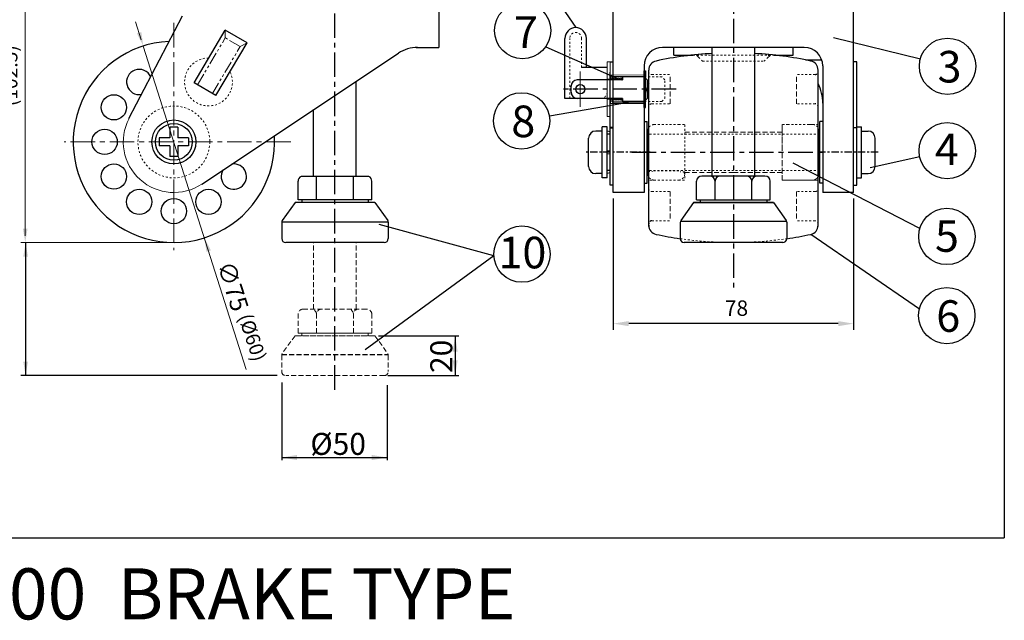
# Model space of a CAD drawing. Units: millimetres. Extents: x 3278 to 3458, y 316 to 376.
# Drawn here: x 3312 to 3363, y 316 to 347 of the extents above; entities that cross this region are included whole.
import ezdxf

# ---------------------------------------------------------------- set-up
doc = ezdxf.new("R2010")
doc.units = ezdxf.units.MM
for name, pattern in [('CENTER', [2, 1.25, -0.25, 0.25, -0.25]), ('DASHED2', [0.375, 0.25, -0.125]), ('HIDDEN', [0.375, 0.25, -0.125]), ('PHANTOM2', [1.25, 0.625, -0.125, 0.125, -0.125, 0.125, -0.125])]:
    doc.linetypes.add(name, pattern=pattern)
for name, color, linetype in [('ASHADE', 7, 'Continuous'), ('CL', 1, 'CENTER'), ('OUT', 3, 'Continuous')]:
    doc.layers.add(name, color=color, linetype=linetype)

msp = doc.modelspace()

# ---------------------------------------------------------------- linework, layer by layer
at = {"color": 6, "linetype": 'CENTER'}
msp.add_line((3328.469, 327.723), (3328.469, 361.709), dxfattribs=at)
at = {"color": 1, "linetype": 'CENTER'}
for p, q in [((3348.84, 358.696), (3348.84, 332.739)), ((3345.905, 343.095), (3340.082, 343.095))]:
    msp.add_line(p, q, dxfattribs=at)
at = {"color": 0, "lineweight": 13}
for p, q in [((3312.641, 349.926), (3312.641, 335.592)), ((3318.277, 346.545), (3318.57, 345.625)), ((3323.937, 328.767), (3318.673, 345.301)), ((3320.064, 335.252), (3312.408, 335.252))]:
    msp.add_line(p, q, dxfattribs=at)
at = {"color": 0}
for p, q in [((3333.778, 347.953), (3333.778, 345.23)), ((3342.697, 337.811), (3342.697, 347.584)), ((3354.982, 337.811), (3354.982, 347.742)), ((3317.94, 341.593), (3320.683, 346.854)), ((3321.269, 343.423), (3322.86, 346.119)), ((3323.974, 345.461), (3322.86, 346.119)), ((3322.382, 342.765), (3323.974, 345.461)), ((3321.667, 338.245), (3331.715, 344.934)), ((3352.462, 345.23), (3345.217, 345.23)), ((3347.751, 338.655), (3347.751, 345.23)), ((3349.929, 338.655), (3349.929, 345.23)), ((3352.522, 344.592), (3353.356, 344.592)), ((3344.272, 344.285), (3344.272, 337.811)), ((3353.407, 344.285), (3353.407, 337.811)), ((3322.382, 342.765), (3321.269, 343.423)), ((3329.558, 338.63), (3329.558, 343.498)), ((3327.38, 338.63), (3327.38, 342.048)), ((3342.54, 338.186), (3342.54, 341.127)), ((3355.14, 338.186), (3355.14, 341.127)), ((3344.272, 337.811), (3342.697, 337.811)), ((3354.982, 337.811), (3353.407, 337.811)), ((3342.697, 337.509), (3342.697, 330.79)), ((3354.982, 337.509), (3354.982, 330.79)), ((3331.192, 336.297), (3325.747, 336.297)), ((3336.59, 334.568), (3330.729, 336.177)), ((3312.655, 335.252), (3312.655, 328.446)), ((3336.59, 334.568), (3330.021, 329.766)), ((3354.195, 331.105), (3343.485, 331.105)), ((3330.69, 330.488), (3334.805, 330.488)), ((3334.613, 330.488), (3334.613, 328.446)), ((3325.508, 328.446), (3312.408, 328.446)), ((3331.167, 328.446), (3334.805, 328.446)), ((3325.747, 328.099), (3325.747, 324.127)), ((3331.132, 327.954), (3331.132, 324.127)), ((3325.747, 324.257), (3331.132, 324.257))]:
    msp.add_line(p, q, dxfattribs=at)
at = {"color": 6, "linetype": 'CENTER', "lineweight": 15}
for p, q in [((3320.234, 346.482), (3320.234, 334.861)), ((3326.208, 340.398), (3314.623, 340.398))]:
    msp.add_line(p, q, dxfattribs=at)
at = {"color": 0, "linetype": 'PHANTOM2', "lineweight": 9}
for p, q in [((3322.863, 345.722), (3322.86, 346.119)), ((3321.444, 343.319), (3322.863, 345.722)), ((3323.625, 345.272), (3322.863, 345.722)), ((3323.625, 345.272), (3323.974, 345.461)), ((3322.206, 342.869), (3323.625, 345.272))]:
    msp.add_line(p, q, dxfattribs=at)
at = {"color": 0, "linetype": 'ByBlock', "lineweight": -2, "ltscale": 0.3}
for p, q in [((3340.224, 342.623), (3340.224, 345.694)), ((3341.327, 344.198), (3341.327, 345.694)), ((3332.623, 345.23), (3333.778, 345.23)), ((3345.792, 344.841), (3345.792, 345.23)), ((3345.792, 344.841), (3346.773, 344.841)), ((3350.907, 344.841), (3351.887, 344.841)), ((3351.887, 344.841), (3351.887, 345.23)), ((3341.327, 344.198), (3341.075, 344.198)), ((3342.382, 344.198), (3341.327, 344.198)), ((3342.114, 342.623), (3340.224, 342.623)), ((3344.43, 338.291), (3344.43, 341.441)), ((3353.25, 338.291), (3353.25, 341.441)), ((3342.13, 340.952), (3341.799, 340.952)), ((3342.13, 338.566), (3342.13, 341.165)), ((3342.382, 341.165), (3342.13, 341.165)), ((3342.382, 338.566), (3342.382, 341.165)), ((3342.54, 340.913), (3342.382, 340.952)), ((3342.54, 340.795), (3342.382, 340.795)), ((3344.461, 338.763), (3344.461, 340.968)), ((3353.195, 340.85), (3353.218, 340.894)), ((3353.218, 338.763), (3353.218, 340.968)), ((3355.14, 341.165), (3355.392, 341.165)), ((3355.392, 338.566), (3355.392, 341.165)), ((3355.392, 340.952), (3355.722, 340.952)), ((3341.437, 339.141), (3341.437, 340.59)), ((3355.14, 338.186), (3355.14, 340.3)), ((3356.085, 339.141), (3356.085, 340.59)), ((3342.13, 338.779), (3341.799, 338.779)), ((3342.54, 338.936), (3342.382, 338.936)), ((3342.54, 338.818), (3342.382, 338.779)), ((3355.392, 338.779), (3355.722, 338.779)), ((3342.382, 338.566), (3342.13, 338.566)), ((3355.14, 338.566), (3355.392, 338.566))]:
    msp.add_line(p, q, dxfattribs=at)
at = {"color": 5, "linetype": 'HIDDEN', "lineweight": 9, "ltscale": 0.3}
for p, q in [((3340.476, 342.623), (3340.476, 345.694)), ((3341.075, 344.198), (3341.075, 345.694)), ((3346.773, 344.841), (3348.84, 344.841)), ((3348.84, 344.841), (3350.907, 344.841)), ((3347.265, 344.526), (3350.415, 344.526)), ((3344.666, 343.844), (3345.611, 343.844)), ((3353.013, 343.844), (3352.068, 343.844)), ((3344.666, 342.347), (3345.611, 342.347)), ((3353.013, 342.347), (3352.068, 342.347)), ((3344.776, 341.283), (3346.036, 341.283)), ((3346.036, 341.283), (3346.351, 341.283)), ((3346.351, 340.968), (3346.351, 341.283)), ((3351.643, 341.283), (3351.328, 341.283)), ((3351.328, 340.968), (3351.328, 341.283)), ((3352.903, 341.283), (3351.643, 341.283)), ((3352.692, 341.283), (3353.171, 341.283)), ((3353.25, 340.795), (3344.43, 340.795)), ((3346.351, 338.763), (3346.351, 340.968)), ((3351.328, 338.763), (3351.328, 340.968)), ((3353.25, 338.936), (3344.43, 338.936)), ((3344.461, 338.881), (3344.697, 338.881)), ((3344.754, 338.921), (3346.059, 338.921)), ((3346.351, 338.866), (3346.115, 338.866)), ((3346.351, 338.77), (3346.302, 338.866)), ((3346.351, 338.842), (3346.351, 338.448)), ((3344.862, 338.448), (3344.508, 338.448)), ((3344.776, 338.448), (3346.036, 338.448)), ((3346.036, 338.448), (3346.351, 338.448)), ((3344.666, 337.859), (3345.611, 337.859)), ((3353.013, 337.859), (3352.068, 337.859)), ((3344.666, 336.362), (3345.611, 336.362)), ((3353.013, 336.362), (3352.068, 336.362))]:
    msp.add_line(p, q, dxfattribs=at)
at = {"color": 2, "linetype": 'ByBlock', "lineweight": -2, "ltscale": 0.3}
for p, q in [((3346.95, 344.841), (3347.06, 344.841)), ((3350.619, 344.841), (3350.73, 344.841))]:
    msp.add_line(p, q, dxfattribs=at)
at = {"color": 5, "linetype": 'HIDDEN', "lineweight": 9}
for p, q in [((3346.95, 344.841), (3347.265, 344.526)), ((3350.73, 344.841), (3350.415, 344.526)), ((3351.328, 338.448), (3351.328, 341.283)), ((3346.351, 340.889), (3348.84, 340.889)), ((3351.328, 340.889), (3348.84, 340.889)), ((3346.351, 338.842), (3348.84, 338.842)), ((3351.328, 338.842), (3348.84, 338.842))]:
    msp.add_line(p, q, dxfattribs=at)
at = {"color": 0, "linetype": 'Continuous', "lineweight": 18, "ltscale": 0.3}
for p, q in [((3342.382, 341.694), (3342.382, 344.497)), ((3342.54, 344.497), (3342.382, 344.497)), ((3342.54, 342.584), (3342.382, 342.584)), ((3342.54, 341.694), (3342.382, 341.694))]:
    msp.add_line(p, q, dxfattribs=at)
at = {"color": 4, "linetype": 'Continuous', "lineweight": 18, "ltscale": 0.3}
for p, q in [((3342.54, 341.694), (3342.54, 344.497)), ((3342.54, 343.607), (3342.382, 343.607))]:
    msp.add_line(p, q, dxfattribs=at)
at = {"color": 7, "linetype": 'Continuous', "lineweight": 25, "ltscale": 0.3}
for p, q in [((3342.54, 344.497), (3342.697, 344.497)), ((3355.14, 344.497), (3354.982, 344.497)), ((3355.14, 341.129), (3355.14, 344.497)), ((3342.54, 341.129), (3342.54, 343.964)), ((3343.17, 343.568), (3340.854, 343.568)), ((3343.17, 343.725), (3343.17, 343.568)), ((3344.287, 343.725), (3343.17, 343.725)), ((3344.43, 343.568), (3344.287, 343.725)), ((3344.43, 343.568), (3344.43, 342.623)), ((3340.539, 342.938), (3340.539, 343.253)), ((3343.17, 342.623), (3340.854, 342.623)), ((3343.17, 342.623), (3343.17, 342.465)), ((3344.287, 342.465), (3343.17, 342.465)), ((3344.287, 342.465), (3344.43, 342.623)), ((3342.697, 341.129), (3342.54, 341.129)), ((3342.54, 341.127), (3342.697, 341.127)), ((3342.697, 337.811), (3342.697, 341.127)), ((3354.982, 341.129), (3355.14, 341.129)), ((3354.982, 337.811), (3354.982, 341.127)), ((3355.14, 341.127), (3354.982, 341.127)), ((3342.697, 338.186), (3342.54, 338.186)), ((3354.982, 338.186), (3355.14, 338.186))]:
    msp.add_line(p, q, dxfattribs=at)
at = {"color": 6, "linetype": 'Continuous', "lineweight": 18}
msp.add_line((3341.012, 344.006), (3341.012, 342.192), dxfattribs=at)
at = {"color": 3, "linetype": 'Continuous', "lineweight": 18, "ltscale": 0.3}
for p, q in [((3342.555, 343.82), (3344.351, 343.836)), ((3342.555, 342.371), (3344.351, 342.355))]:
    msp.add_line(p, q, dxfattribs=at)
at = {"color": 3, "linetype": 'Continuous', "lineweight": 25, "ltscale": 0.3}
for p, q in [((3342.555, 343.82), (3342.555, 343.568)), ((3344.272, 342.15), (3344.272, 344.04)), ((3344.272, 344.04), (3344.351, 344.04)), ((3344.351, 344.04), (3344.351, 343.741)), ((3342.555, 343.584), (3342.634, 343.584)), ((3342.634, 343.741), (3342.634, 343.568)), ((3342.634, 343.741), (3344.351, 343.741)), ((3344.351, 342.45), (3344.351, 343.741)), ((3342.555, 342.371), (3342.555, 342.623)), ((3342.555, 342.607), (3342.634, 342.607)), ((3342.634, 342.45), (3342.634, 342.623)), ((3342.634, 342.45), (3344.351, 342.45)), ((3344.351, 342.15), (3344.351, 342.45)), ((3344.272, 342.15), (3344.351, 342.15))]:
    msp.add_line(p, q, dxfattribs=at)
at = {"color": 5, "linetype": 'DASHED2', "lineweight": 5, "ltscale": 0.3}
for p, q in [((3345.184, 343.725), (3344.287, 343.725)), ((3345.327, 343.568), (3345.184, 343.725)), ((3345.327, 342.623), (3345.327, 343.568)), ((3345.184, 342.465), (3345.327, 342.623))]:
    msp.add_line(p, q, dxfattribs=at)
at = {"color": 5, "linetype": 'HIDDEN', "lineweight": 5, "ltscale": 0.3}
msp.add_line((3345.184, 342.465), (3344.287, 342.465), dxfattribs=at)
at = {"color": 0, "linetype": 'Continuous', "lineweight": 25}
for p, q in [((3344.508, 336.079), (3344.508, 341.922)), ((3353.171, 336.079), (3353.171, 341.922))]:
    msp.add_line(p, q, dxfattribs=at)
at = {"color": 0, "linetype": 'ByBlock'}
for p, q in [((3320.03, 341.146), (3320.03, 340.602)), ((3320.438, 341.146), (3320.03, 341.146)), ((3320.438, 341.146), (3320.438, 340.602)), ((3320.03, 340.602), (3319.485, 340.602)), ((3319.485, 340.602), (3319.485, 340.193)), ((3320.983, 340.602), (3320.438, 340.602)), ((3320.983, 340.602), (3320.983, 340.193)), ((3320.03, 340.193), (3319.485, 340.193)), ((3320.03, 340.193), (3320.03, 339.649)), ((3320.438, 340.193), (3320.438, 339.649)), ((3320.983, 340.193), (3320.438, 340.193)), ((3320.438, 339.649), (3320.03, 339.649))]:
    msp.add_line(p, q, dxfattribs=at)
at = {"color": 3, "linetype": 'ByBlock', "lineweight": 13, "ltscale": 0.3}
msp.add_line((3344.484, 340.85), (3344.461, 340.894), dxfattribs=at)
at = {"color": 6, "linetype": 'CENTER', "lineweight": 25, "ltscale": 0.3}
for p, q in [((3344.587, 339.866), (3341.267, 339.866)), ((3356.247, 339.866), (3353.092, 339.866))]:
    msp.add_line(p, q, dxfattribs=at)
at = {"color": 6, "linetype": 'Continuous', "lineweight": 18, "ltscale": 0.3}
for p, q in [((3342.54, 339.944), (3342.382, 339.944)), ((3342.54, 339.787), (3342.382, 339.787))]:
    msp.add_line(p, q, dxfattribs=at)
at = {"color": 0, "linetype": 'ByBlock', "lineweight": -2}
for p, q in [((3326.584, 337.43), (3326.584, 338.383)), ((3330.197, 338.63), (3326.742, 338.63)), ((3327.528, 337.43), (3327.528, 338.63)), ((3329.411, 337.43), (3329.411, 338.63)), ((3330.355, 337.43), (3330.355, 338.383)), ((3346.954, 337.43), (3346.954, 338.383)), ((3350.453, 338.655), (3347.227, 338.655)), ((3347.898, 337.43), (3347.898, 338.383)), ((3349.781, 337.43), (3349.781, 338.383)), ((3350.725, 337.43), (3350.725, 338.383)), ((3326.428, 337.294), (3325.772, 336.377)), ((3330.511, 337.294), (3326.428, 337.294)), ((3330.355, 337.43), (3326.584, 337.43)), ((3326.768, 337.43), (3326.768, 337.294)), ((3330.171, 337.43), (3330.171, 337.294)), ((3330.511, 337.294), (3331.167, 336.377)), ((3346.798, 337.294), (3346.143, 336.377)), ((3346.798, 337.294), (3350.882, 337.294)), ((3350.882, 337.294), (3346.798, 337.294)), ((3346.954, 337.43), (3350.725, 337.43)), ((3347.138, 337.43), (3347.138, 337.294)), ((3350.541, 337.43), (3350.541, 337.294)), ((3350.882, 337.294), (3351.537, 336.377)), ((3325.747, 336.297), (3325.747, 335.456)), ((3331.192, 336.297), (3331.192, 335.456)), ((3346.117, 336.297), (3346.117, 335.456)), ((3346.124, 336.339), (3351.562, 336.338)), ((3351.562, 336.297), (3351.562, 335.456)), ((3330.988, 335.252), (3325.951, 335.252)), ((3351.358, 335.252), (3346.321, 335.252))]:
    msp.add_line(p, q, dxfattribs=at)
at = {"color": 5, "linetype": 'ByBlock', "lineweight": 9, "ltscale": 0.3}
for p, q in [((3351.643, 338.448), (3351.328, 338.448)), ((3352.903, 338.448), (3351.643, 338.448)), ((3352.818, 338.448), (3353.171, 338.448))]:
    msp.add_line(p, q, dxfattribs=at)
at = {"color": 5, "linetype": 'HIDDEN', "lineweight": 18}
for p, q in [((3327.38, 331.849), (3327.38, 335.252)), ((3329.558, 331.849), (3329.558, 335.252)), ((3330.083, 331.849), (3326.856, 331.849)), ((3326.584, 330.624), (3326.584, 331.577)), ((3327.528, 330.624), (3327.528, 331.577)), ((3329.411, 330.624), (3329.411, 331.577)), ((3330.355, 330.624), (3330.355, 331.577)), ((3326.428, 330.488), (3325.772, 329.57)), ((3326.428, 330.488), (3330.511, 330.488)), ((3330.511, 330.488), (3326.428, 330.488)), ((3326.584, 330.624), (3330.355, 330.624)), ((3330.355, 330.624), (3326.584, 330.624)), ((3326.768, 330.624), (3326.768, 330.488)), ((3330.171, 330.624), (3330.171, 330.488)), ((3330.511, 330.488), (3331.167, 329.57)), ((3325.747, 329.491), (3325.747, 328.65)), ((3331.192, 329.491), (3331.192, 328.65)), ((3330.988, 328.446), (3325.951, 328.446))]:
    msp.add_line(p, q, dxfattribs=at)
at = {"color": 5, "linetype": 'HIDDEN'}
msp.add_line((3325.753, 329.533), (3331.192, 329.532), dxfattribs=at)
at = {"color": 5, "linetype": 'HIDDEN', "lineweight": 5, "ltscale": 0.3}
msp.add_circle((3341.012, 343.095), 0.236, dxfattribs=at)
msp.add_circle((3341.012, 343.095), 0.236, dxfattribs=at)
at = {"color": 7, "linetype": 'Continuous', "lineweight": 25, "ltscale": 0.3}
msp.add_circle((3341.012, 343.095), 0.236, dxfattribs=at)
msp.add_circle((3341.012, 343.095), 0.236, dxfattribs=at)
at = {"color": 1, "linetype": 'Continuous', "lineweight": 25, "ltscale": 0.3}
for centre in [(3342.681, 343.615), (3342.776, 343.615), (3342.87, 343.615), (3342.965, 343.615), (3343.059, 343.615), (3342.681, 342.576), (3342.776, 342.576), (3342.87, 342.576), (3342.965, 342.576), (3343.059, 342.576)]:
    msp.add_circle(centre, 0.0473, dxfattribs=at)
at = {"color": 0, "linetype": 'Continuous', "lineweight": 25, "ltscale": 0.3}
for centre in [(3317.169, 342.167), (3316.695, 340.398), (3317.169, 338.628), (3318.464, 337.333), (3322.004, 337.333), (3320.234, 336.858)]:
    msp.add_circle(centre, 0.647, dxfattribs=at)
at = {"color": 0, "linetype": 'HIDDEN', "lineweight": 5, "ltscale": 0.3}
msp.add_circle((3320.234, 340.398), 1.838, dxfattribs=at)
at = {"color": 0}
for radius in [1.123, 0.939]:
    msp.add_circle((3320.234, 340.398), radius, dxfattribs=at)
at = {"color": 0, "linetype": 'ByBlock', "lineweight": -2, "ltscale": 0.3}
for centre, radius, start, end in [((3340.776, 345.694), 0.551, 0, 180), ((3341.799, 340.59), 0.362, 90, 180), ((3355.722, 340.59), 0.362, 0, 90), ((3341.799, 339.141), 0.362, 180, 270), ((3355.722, 339.141), 0.362, 270, 0)]:
    msp.add_arc(centre, radius, start, end, dxfattribs=at)
at = {"color": 5, "linetype": 'HIDDEN', "lineweight": 9, "ltscale": 0.3}
for centre, radius, start, end in [((3340.776, 345.694), 0.299, 0, 180), ((3344.666, 344.001), 0.158, 180, 270), ((3344.666, 342.19), 0.158, 90, 180), ((3344.776, 340.968), 0.315, 90, 180), ((3352.903, 340.968), 0.315, 0, 90), ((3344.776, 338.763), 0.315, 180, 270), ((3346.036, 338.763), 0.315, 270, 0), ((3344.666, 338.016), 0.158, 180, 270), ((3353.013, 338.016), 0.158, 270, 0), ((3353.013, 336.205), 0.158, 0, 90)]:
    msp.add_arc(centre, radius, start, end, dxfattribs=at)
at = {"color": 0, "linetype": 'Continuous', "lineweight": 25}
msp.add_arc((3320.234, 340.398), 5.146, 92.6445, 3.4762, dxfattribs=at)
at = {"color": 0}
for centre, radius, start, end in [((3332.696, 343.46), 1.77, 90, 123.6514), ((3345.217, 344.285), 0.945, 90, 180), ((3352.462, 344.285), 0.945, 360, 90), ((3346.477, 342.387), 2.205, 153.2345, 180), ((3351.202, 342.387), 2.205, 360, 26.7655)]:
    msp.add_arc(centre, radius, start, end, dxfattribs=at)
at = {"color": 0, "linetype": 'Continuous', "lineweight": 25, "ltscale": 0.3}
for centre, radius, start, end in [((3348.84, 326.054), 18.9, 93.3032, 102.0873), ((3348.84, 326.054), 18.9, 77.9127, 86.6968), ((3344.981, 344.073), 0.472, 102.0873, 180), ((3352.698, 344.073), 0.472, 0, 77.9127), ((3318.464, 343.463), 0.647, 24.2966, 280.642), ((3323.299, 338.628), 0.647, 148.8249, 98.4778), ((3344.981, 336.133), 0.472, 180, 257.9127), ((3352.698, 336.133), 0.472, 282.0873, 0), ((3348.84, 354.152), 18.9, 257.9127, 261.7182), ((3348.84, 354.152), 18.9, 278.2818, 282.0873)]:
    msp.add_arc(centre, radius, start, end, dxfattribs=at)
at = {"color": 0, "linetype": 'HIDDEN', "lineweight": 5, "ltscale": 0.3}
msp.add_arc((3322.004, 343.463), 1.225, 89.4484, 25.6994, dxfattribs=at)
at = {"color": 1, "linetype": 'HIDDEN', "lineweight": 25, "ltscale": 0.3}
for centre, start, end in [((3353.013, 344.001), 270, 0), ((3353.013, 342.19), 0, 90)]:
    msp.add_arc(centre, 0.158, start, end, dxfattribs=at)
at = {"color": 7, "linetype": 'Continuous', "lineweight": 25, "ltscale": 0.3}
for centre, start, end in [((3340.854, 343.253), 90, 180), ((3340.854, 342.938), 180, 270)]:
    msp.add_arc(centre, 0.315, start, end, dxfattribs=at)
at = {"color": 1, "linetype": 'Continuous', "lineweight": 25, "ltscale": 0.3}
for centre in [(3343.154, 343.615), (3343.154, 342.576)]:
    msp.add_arc(centre, 0.0473, 70.5288, 289.4712, dxfattribs=at)
at = {"color": 5, "linetype": 'HIDDEN', "lineweight": 5, "ltscale": 0.3}
msp.add_arc((3342.067, 342.938), 0.315, 270, 0, dxfattribs=at)
at = {"color": 7, "linetype": 'Continuous', "lineweight": 18, "ltscale": 0.3}
msp.add_arc((3320.234, 340.398), 2.586, 152.4693, 303.6514, dxfattribs=at)
at = {"color": 5, "linetype": 'ByBlock', "lineweight": 9, "ltscale": 0.3}
msp.add_arc((3352.903, 338.763), 0.315, 270, 0, dxfattribs=at)
at = {"color": 0, "linetype": 'ByBlock', "lineweight": -2}
for centre, radius, start, end in [((3326.856, 338.383), 0.272, 114.778, 180), ((3330.083, 338.383), 0.272, 360, 65.222), ((3347.227, 338.383), 0.272, 90, 180), ((3347.626, 338.383), 0.272, 0, 90), ((3348.171, 338.383), 0.272, 90, 180), ((3349.509, 338.383), 0.272, 0, 90), ((3350.053, 338.383), 0.272, 90, 180), ((3350.453, 338.383), 0.272, 360, 90), ((3325.883, 336.297), 0.136, 144.4623, 180), ((3331.056, 336.297), 0.136, 360, 35.5377), ((3351.426, 336.297), 0.136, 360, 35.5377), ((3325.951, 335.456), 0.204, 180, 270), ((3330.988, 335.456), 0.204, 270, 360), ((3346.321, 335.456), 0.204, 180, 270), ((3351.358, 335.456), 0.204, 270, 360)]:
    msp.add_arc(centre, radius, start, end, dxfattribs=at)
at = {"color": 5, "linetype": 'HIDDEN', "lineweight": 25, "ltscale": 0.3}
msp.add_arc((3344.666, 336.205), 0.158, 90, 180, dxfattribs=at)
at = {"color": 5, "linetype": 'DASHED2', "lineweight": 18, "ltscale": 0.3}
msp.add_arc((3348.84, 354.152), 18.9, 261.7182, 278.2818, dxfattribs=at)
at = {"color": 5, "linetype": 'HIDDEN', "lineweight": 18}
for centre, radius, start, end in [((3326.856, 331.577), 0.272, 90, 180), ((3327.256, 331.577), 0.272, 0, 90), ((3327.8, 331.577), 0.272, 90, 180), ((3329.139, 331.577), 0.272, 0, 90), ((3329.683, 331.577), 0.272, 90, 180), ((3330.083, 331.577), 0.272, 360, 90), ((3325.883, 329.491), 0.136, 144.4623, 180), ((3331.056, 329.491), 0.136, 360, 35.5377), ((3325.951, 328.65), 0.204, 180, 270), ((3330.988, 328.65), 0.204, 270, 360)]:
    msp.add_arc(centre, radius, start, end, dxfattribs=at)
at = {"color": 0, "lineweight": 13}
for points in [[(3318.57, 346.018), (3318.343, 345.945), (3318.673, 345.301)], [(3322.125, 334.85), (3321.898, 334.777), (3321.795, 335.495)]]:
    msp.add_solid(points, dxfattribs=at)
at = {"color": 0}
for points in [[(3312.517, 335.967), (3312.755, 335.967), (3312.636, 335.252)], [(3312.536, 334.537), (3312.774, 334.537), (3312.655, 335.252)], [(3343.485, 331.236), (3343.485, 330.974), (3342.697, 331.105)], [(3354.195, 331.236), (3354.195, 330.974), (3354.982, 331.105)], [(3334.744, 329.67), (3334.482, 329.67), (3334.613, 330.457)], [(3334.482, 329.233), (3334.744, 329.233), (3334.613, 328.446)], [(3312.536, 329.16), (3312.774, 329.16), (3312.655, 328.446)], [(3326.534, 324.126), (3326.534, 324.389), (3325.747, 324.257)], [(3330.345, 324.126), (3330.345, 324.389), (3331.132, 324.257)]]:
    msp.add_solid(points, dxfattribs=at)
at = {"layer": 'ASHADE', "color": 0, "linetype": 'ByBlock', "lineweight": -2}
for p, q in [((3362.687, 372.457), (3362.687, 320.151)), ((3338.574, 349.512), (3340.776, 346.245)), ((3358.396, 344.635), (3353.949, 345.722)), ((3339.243, 345.266), (3342.905, 343.641)), ((3339.43, 341.724), (3343.678, 342.467)), ((3358.371, 335.978), (3351.896, 339.317)), ((3358.364, 339.639), (3355.832, 339.079)), ((3358.36, 331.843), (3352.797, 335.671)), ((3279.266, 320.151), (3362.687, 320.151))]:
    msp.add_line(p, q, dxfattribs=at)
for centre in [(3338.063, 346.091), (3359.788, 344.267), (3338.012, 341.476), (3359.77, 339.95), (3359.75, 335.562), (3338.031, 334.66), (3359.748, 331.516)]:
    msp.add_circle(centre, 1.44, dxfattribs=at)
at = {"layer": 'CL', "color": 0, "linetype": 'Continuous', "lineweight": 25}
for p, q in [((3344.508, 341.922), (3344.508, 344.073)), ((3353.171, 341.922), (3353.171, 344.073))]:
    msp.add_line(p, q, dxfattribs=at)
at = {"layer": 'CL', "color": 5, "linetype": 'HIDDEN', "lineweight": 9}
for p, q in [((3345.611, 342.347), (3345.611, 343.844)), ((3352.068, 342.347), (3352.068, 343.844)), ((3345.611, 337.859), (3345.611, 336.362)), ((3352.068, 337.859), (3352.068, 336.362))]:
    msp.add_line(p, q, dxfattribs=at)
at = {"layer": 'CL', "color": 1, "linetype": 'Continuous', "lineweight": 25}
msp.add_line((3353.171, 341.922), (3353.171, 342.237), dxfattribs=at)
at = {"layer": 'CL', "color": 0, "linetype": 'ByBlock', "lineweight": -2}
for p, q in [((3344.272, 341.441), (3344.43, 341.441)), ((3353.407, 341.441), (3353.25, 341.441)), ((3344.272, 338.291), (3344.43, 338.291))]:
    msp.add_line(p, q, dxfattribs=at)
at = {"layer": 'CL', "color": 6, "linetype": 'CENTER', "lineweight": 25}
msp.add_line((3343.642, 339.866), (3353.609, 339.866), dxfattribs=at)
at = {"layer": 'CL', "color": 0, "linetype": 'CENTER', "lineweight": 25}
msp.add_line((3353.407, 338.291), (3353.25, 338.291), dxfattribs=at)

# ---------------------------------------------------------------- texts
at = {"color": 5, "lineweight": -2, "insert": (3311.875, 343.786), "char_height": 0.72, "attachment_point": 5, "rotation": 90}
msp.add_mtext('{\\f??|b0|i0|c0|p49;(}102.5{\\f??|b0|i0|c0|p49;)}', dxfattribs=at)
at = {"color": 0, "lineweight": 13, "insert": (3323.258, 333.016), "char_height": 0.9, "attachment_point": 5, "rotation": 287.745}
msp.add_mtext('∅75{\\f굴림|b0|i0|c129|p49; }', dxfattribs=at)
at = {"color": 0, "insert": (3348.995, 331.795), "char_height": 0.7875, "attachment_point": 5}
msp.add_mtext('78', dxfattribs=at)
at = {"color": 5, "insert": (3324.247, 330.398), "char_height": 0.72, "attachment_point": 5, "rotation": 288.275}
msp.add_mtext('{\\f??|b0|i0|c0|p49;(}%%C60{\\f??|b0|i0|c0|p49;)}', dxfattribs=at)
at = {"color": 0, "lineweight": -2, "insert": (3333.904, 329.431), "char_height": 1.125, "attachment_point": 5, "rotation": 90}
msp.add_mtext('{\\f굴림|b0|i0|c129|p49;20}', dxfattribs=at)
at = {"color": 0, "lineweight": -2, "insert": (3328.633, 324.954), "char_height": 1.125, "attachment_point": 5}
msp.add_mtext('%%C{\\f굴림|b0|i0|c129|p49;50}', dxfattribs=at)
at = {"layer": 'ASHADE', "linetype": 'ByBlock', "lineweight": -2, "char_height": 1.61544, "attachment_point": 5}
for s, insert in [('{\\f굴림|b0|i0|c129|p49;7}', (3338.232, 346.015)), ('{\\f굴림|b0|i0|c129|p49;3}', (3359.886, 344.244)), ('{\\f굴림|b0|i0|c129|p49;8}', (3338.096, 341.449)), ('{\\f굴림|b0|i0|c129|p49;4}', (3359.751, 340.019)), ('{\\f굴림|b0|i0|c129|p49;5}', (3359.755, 335.585)), ('{\\f굴림|b0|i0|c129|p49;10 }', (3338.053, 334.74)), ('{\\f굴림|b0|i0|c129|p49;6}', (3359.82, 331.493))]:
    msp.add_mtext(s, dxfattribs=dict(at, insert=insert))
at = {"layer": 'OUT', "color": 0, "linetype": 'ByBlock', "insert": (3300.238, 318.589), "char_height": 2.61149, "width": 66.4396, "attachment_point": 1}
msp.add_mtext('{\\f굴림|b0|i0|c129|p49;ALC-1000  BRAKE TYPE}', dxfattribs=at)

doc.saveas('drawing.dxf')
